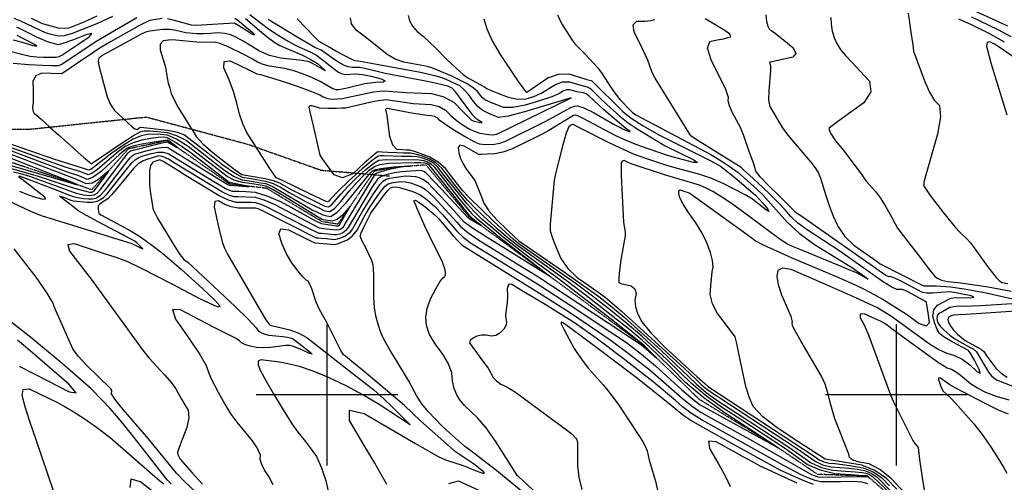
# Model space of a CAD drawing. Extents: x 588791 to 642744, y 433802 to 471288.
# Drawn here: x 612460 to 614189, y 435847 to 436659 of the extents above; entities that cross this region are included whole.
import ezdxf

# ---------------------------------------------------------------- set-up
doc = ezdxf.new("R2010")
doc.units = 0
doc.header["$MEASUREMENT"] = 0
doc.linetypes.add('CENTER', pattern=[2, 1.25, -0.25, 0.25, -0.25])
doc.linetypes.add('PHANTOM', pattern=[2.5, 1.25, -0.25, 0.25, -0.25, 0.25, -0.25])
doc.layers.get('0').update_dxf_attribs({"linetype": 'CONTINUOUS'})
for name, color, linetype in [('CONT-INDX', 7, 'CONTINUOUS'), ('CONT-INTER', 7, 'CONTINUOUS'), ('DIRTROAD', 7, 'CONTINUOUS'), ('GRIDS', 7, 'CONTINUOUS'), ('WASHES', 7, 'CONTINUOUS')]:
    doc.layers.add(name, color=color, linetype=linetype)

# ---------------------------------------------------------------- blocks, each defined once
blk = doc.blocks.new('map5')
at = {"layer": 'CONT-INDX', "color": 1, "linetype": 'Continuous'}
for points, elevation in [([(22423.4, 1501.2), (22397.8, 1525.3), (22393, 1528.6), (22387.9, 1530.5), (22376.6, 1532.2), (22364.3, 1535.7), (22358.1, 1535.6), (22352, 1533.4), (22345.8, 1529.1), (22332.8, 1523.5), (22312.8, 1516.6), (22285.9, 1508.4), (22264.1, 1504.5), (22247.4, 1504.7), (22235.8, 1509.3), (22226.5, 1513), (22215.1, 1518.2), (22210.7, 1521.8), (22202, 1532.9), (22194.5, 1539.3), (22183.9, 1546.1), (22156.8, 1559.5), (22131.8, 1570.3), (22121.9, 1574), (22114.4, 1576.4), (22088.4, 1581.2), (22072.5, 1584.1), (22057.4, 1589.5), (22043.2, 1597.6), (22016.3, 1619), (22002.7, 1629.6), (21988.9, 1640.2), (21981, 1651.1), (21978.9, 1662.1)], 3400), ([(21418, 1661.6), (21435.4, 1653.2), (21439.6, 1651.3), (21465.4, 1644.6), (21475.9, 1643.5), (21484.8, 1644.4), (21511, 1655.1), (21534, 1665.4)], 3350), ([(21776.1, 1661.4), (21783.7, 1656), (21793.1, 1648), (21806.1, 1636.5), (21810.4, 1631.6), (21805.9, 1633.4), (21792.5, 1641.8), (21782.9, 1647.8), (21777, 1651.3), (21774.7, 1652.3), (21718, 1648.8), (21708.1, 1648.5), (21699.7, 1649.1), (21669.6, 1657.5), (21657.7, 1660)], 3350), ([(21648.3, 1660.8), (21629.5, 1657.8)], 3350), ([(23066.4, 1053.1), (23079.2, 1041), (23084.8, 1038.3), (23083.3, 1045), (23074.7, 1061.2), (23068.3, 1072.3), (23064.2, 1078.3), (23035.4, 1093.5), (23025.4, 1099.3), (23018.1, 1104.1), (23013.4, 1108), (23009.1, 1115), (23005.3, 1125.2), (23001.9, 1138.6), (23003.3, 1149.4), (23009.6, 1157.7), (23020.8, 1163.5), (23028.6, 1167.6), (23033.2, 1170), (23040.7, 1171), (23068.2, 1170.8), (23073.9, 1171.7), (23069.1, 1173.8), (23053.9, 1177.2), (23042.4, 1179.5), (23030.9, 1181.2), (23001.7, 1178.6), (22991.4, 1178.5), (22983.6, 1180), (22943.8, 1200.7), (22933.4, 1205.6), (22926.9, 1207.9), (22924.5, 1207.5), (22919.2, 1209.9), (22767.8, 1315.4), (22762.5, 1319.3), (22732, 1349.5), (22712.3, 1368.2), (22698.6, 1382.7), (22691, 1393.1), (22687.5, 1405.6), (22678.9, 1427.1), (22669.7, 1454.7), (22663.8, 1469.4), (22649.4, 1496.6), (22644.5, 1507.5), (22642.3, 1516), (22643, 1522.1), (22638.2, 1536.1), (22612.2, 1588), (22606.2, 1608.8), (22609.8, 1620.5), (22623.1, 1623.1), (22633.8, 1625.3), (22641.8, 1627.2), (22647.1, 1628.8), (22645.3, 1633), (22636.4, 1639.8), (22620.5, 1649.3), (22609, 1656.1), (22602, 1660.3)], 3450), ([(21351.8, 1411.3), (21491.4, 1370.9), (21494.2, 1370.2), (21497.7, 1369.3), (21498.9, 1369.2), (21490.8, 1373.2), (21343.9, 1430.3)], 3300), ([(21629.5, 1657.8), (21625, 1656.5), (21607.5, 1647.7), (21557.2, 1619.6), (21537.4, 1607.9), (21519, 1595.5), (21505.3, 1586.2), (21488.7, 1574.9), (21477.3, 1567.3), (21471.2, 1563.5), (21453, 1564.1), (21436.7, 1564.8), (21426.1, 1560.3), (21421.1, 1550.8), (21421.8, 1536), (21421.4, 1513.4), (21420.3, 1505.5), (21421, 1499.2), (21423.2, 1494.6), (21436.3, 1483.7), (21441.6, 1478.7), (21451.6, 1469.6), (21466.4, 1456.3), (21485.9, 1438.9), (21500.7, 1425.7), (21510.9, 1416.7), (21516.4, 1411.9), (21520.4, 1408.5), (21522.8, 1406.4), (21523.6, 1405.6), (21578.1, 1442.5), (21597.9, 1455.5), (21610.7, 1462.4), (21616.5, 1463.4), (21626.2, 1463.4), (21639.9, 1462.4), (21657.5, 1460.4), (21674.5, 1455.1), (21690.7, 1446.5), (21740.1, 1408.2), (21758.5, 1393.8), (21774.8, 1383.5), (21788.9, 1377.5), (21800.8, 1375.8), (21811.7, 1374.2), (21821.6, 1372.6), (21830.3, 1371.1), (21843.2, 1365.6), (21898.7, 1332.5), (21911.8, 1325.1), (21927, 1317.8), (21930.2, 1316.1), (21933, 1315.4), (21937.6, 1314.5), (21944.4, 1313.3), (21955.7, 1320.9), (21971.3, 1337.2), (22005.8, 1380), (22014.7, 1390.3), (22017.9, 1393.2), (22023.7, 1395.7), (22032, 1397.6), (22054.4, 1400.6), (22067.7, 1401.1), (22079.9, 1401.6), (22083.9, 1401.6), (22067.2, 1399.6), (22055.4, 1397.7), (22044.3, 1395.4), (22033.9, 1392.5), (22026.7, 1390.1), (22022.5, 1388.2), (21987.7, 1331.3)], 3350), ([(22857.7, 860), (22829.3, 861.9), (22803.7, 868), (22781, 878.3), (22743, 905.4), (22664.4, 956.9), (22630.7, 978.7), (22601.6, 999.9), (22577, 1020.5), (22535.9, 1061), (22490.5, 1103.2), (22464.5, 1125.5), (22435.7, 1148.9), (22404.2, 1173.4), (22373.3, 1196.4), (22290.5, 1253.9), (22274.6, 1265.4), (22265.4, 1272.6), (22230.5, 1304.7), (22186.4, 1347.8), (22175.4, 1359.1), (22157.2, 1382.7), (22146.2, 1397), (22133.2, 1408.6), (22118.2, 1417.5), (22101.3, 1423.7), (22089.5, 1427.8), (22083, 1429.8), (22077.6, 1429.9), (22070.5, 1430.3), (22060.6, 1430.9), (22053.1, 1438.6), (22048, 1453.4), (22043.3, 1490.3), (22041.9, 1498.8), (22041.2, 1500.6), (22041.1, 1501.9), (22041.6, 1502.7), (22044.1, 1503.2), (22086.3, 1495.3), (22113.9, 1491), (22120.5, 1490.8), (22126.1, 1489.4), (22130.8, 1486.8), (22134.5, 1483), (22143.8, 1476.2), (22158.7, 1466.6), (22179.2, 1454.2), (22194.5, 1445.6), (22204.7, 1440.9), (22215.8, 1439.7), (22232.1, 1440.1), (22241.4, 1442), (22251.3, 1445.5), (22321.1, 1479.9), (22359.5, 1501.3), (22366, 1504.6), (22372.1, 1506.7), (22377.7, 1507.4), (22388.9, 1503.7), (22405.6, 1495.6), (22443.4, 1474.1), (22452.3, 1469.2), (22457.9, 1466.6), (22468.3, 1462.7), (22470.2, 1462.5), (22462.7, 1467.6), (22423.4, 1501.2)], 3400), ([(21987.7, 1331.3), (21969.3, 1300.4), (21967.3, 1296.4), (21964.8, 1293.3), (21961.9, 1291.1), (21958.6, 1289.7), (21954.2, 1289.1), (21936.2, 1291.2), (21928.1, 1292), (21924.3, 1292.5), (21845.5, 1334.1), (21827.2, 1342.1), (21812, 1346.5), (21781.1, 1348), (21774.5, 1347.9), (21765.5, 1350.6), (21754, 1356.1), (21671.3, 1406.3), (21659.6, 1413.6), (21650, 1418.1), (21642.3, 1419.6), (21636.7, 1418.2), (21622.8, 1413.8), (21614.6, 1410.9), (21606.3, 1405.5), (21597.8, 1397.7), (21566.8, 1359.8), (21559.4, 1351.1), (21552.7, 1344.4), (21541.6, 1337.3), (21538, 1334.6), (21536.1, 1331.8), (21535.8, 1326.1), (21536.3, 1321.3), (21537.2, 1319.3), (21540.4, 1316.3), (21576.6, 1296.7), (21593.9, 1287.4), (21608.4, 1278.6), (21634.3, 1260.2), (21649.4, 1248.3), (21682.1, 1220.3), (21719.9, 1186.2), (21741, 1166.7), (21749.8, 1156.1), (21746.2, 1154.4), (21714.5, 1169), (21666.7, 1194), (21611, 1222.3), (21587.8, 1233.5), (21567.5, 1241.2), (21541.5, 1249.3), (21520.6, 1256.3), (21494.2, 1265.2), (21482.4, 1263.8)], 3350), ([(22179.1, 981.6), (22171.1, 991.4), (22165.5, 1000.4), (22161.3, 1011.3), (22158.4, 1024.2), (22156.9, 1039.1), (22151.2, 1054.9), (22141.4, 1071.8), (22127.5, 1089.7), (22117.9, 1106.4), (22112.5, 1122), (22111.5, 1136.4), (22113.9, 1151.9), (22119.7, 1168.5), (22128.9, 1186.3), (22136.1, 1198.7), (22141.1, 1205.8), (22144, 1207.5), (22145.6, 1210.7), (22145.8, 1215.4), (22144.5, 1221.4), (22140.5, 1232.9), (22116.9, 1280.7), (22109.5, 1296.5), (22103.7, 1309.6), (22095.7, 1328.6), (22092.9, 1334.8), (22090.8, 1339), (22090.6, 1341.4), (22092.2, 1342.1), (22095.6, 1341), (22109.6, 1330.9), (22127.9, 1315.4), (22133.8, 1309.9), (22159.2, 1279.6), (22168.5, 1269.1), (22175.3, 1262.7), (22315.8, 1175.8), (22361.7, 1146.6), (22416.4, 1109.9), (22436.8, 1095.7), (22469.2, 1071.6), (22505.1, 1043.6), (22561.6, 994.3), (22578.9, 980.2), (22594.6, 969.2), (22685, 919.7), (22761.4, 875.9), (22778.1, 866.3), (22788.8, 860.4), (22797.8, 856.8), (22803.5, 855.9), (22877.7, 857.1), (22886.8, 857.2), (22888.8, 855.6), (22890.4, 854.4), (22889, 855.9), (22887.3, 857.5), (22857.7, 860)], 3400), ([(21482.4, 1263.8), (21485.2, 1252.3), (21523.7, 1203.3), (21613.6, 1079.1), (21625.3, 1064.6), (21653.1, 1034.6), (21664.5, 1021.6), (21672.5, 1010.6), (21682.2, 992.5), (21687.8, 983), (21693.9, 973.3), (21695.2, 959.9), (21691.7, 942.8), (21683.5, 922), (21678, 907.6), (21675.2, 899.6), (21675.9, 895.3), (21680, 887.5), (21700.8, 863.4), (21719.2, 843.7)], 3350), ([(22951.1, 828.8), (22928.8, 852.6), (22908.4, 869.3), (22889.7, 879.2), (22872.8, 882), (22861.3, 885.8), (22855.1, 890.5), (22854.3, 896.1), (22836.3, 940.6), (22829.5, 958), (22821.5, 986.9), (22818.5, 998.9), (22815.6, 1009.6), (22812.8, 1018.9), (22806.2, 1032.9), (22770.5, 1093.6), (22762.7, 1107.1), (22758.1, 1115.6), (22755.3, 1122), (22754.5, 1126.4), (22755.5, 1128.6), (22752.8, 1137.5), (22736.7, 1175.2), (22730.6, 1193.6), (22728.5, 1208.1), (22730.2, 1218.8), (22738, 1222.9), (22752, 1220.6), (22819.7, 1191.5), (22867.1, 1170.6), (22888.7, 1160.7), (22904.8, 1152.7), (22927.1, 1139.3), (22997.6, 1088.8), (23012, 1080.1), (23026.1, 1073.6), (23039.9, 1069.4), (23053.3, 1062.6), (23066.4, 1053.1)], 3450), ([(22295.7, 708.2), (22282.6, 755), (22279, 764.5), (22278.8, 766.4), (22280, 766.7), (22291.3, 761.8), (22412.7, 700), (22519.8, 642.8), (22530.6, 638.7), (22523.6, 646.4), (22477.2, 682.9), (22401.7, 744.6), (22375.4, 765.8), (22349.6, 787.7), (22324.2, 810.2), (22299.4, 833.3), (22282.7, 848.8), (22274.2, 856.7), (22272.2, 858.2), (22233.9, 918.8), (22217.1, 942.6), (22202.2, 960), (22179.1, 981.6)], 3400)]:
    blk.add_lwpolyline(points, dxfattribs=dict(at, elevation=elevation))
at = {"layer": 'CONT-INTER', "color": 7, "linetype": 'Continuous'}
for points, elevation in [([(22604.5, 1436.9), (22585.9, 1448.4), (22576.5, 1454.7), (22514.1, 1556.3), (22509, 1566.2), (22500.9, 1587.6), (22487.2, 1617.6), (22477.2, 1636.7), (22475.4, 1649.5), (22481.7, 1656), (22496.1, 1656.1), (22506.7, 1657.1), (22513.6, 1659.1)], 3440), ([(22080.1, 1666.3), (22082.7, 1656.5), (22088.1, 1647.1), (22096.1, 1638), (22106.9, 1629.4), (22128.3, 1609.4), (22147.5, 1589.3), (22164.3, 1573.7), (22176.9, 1562.6), (22185, 1556.9), (22213, 1541.6), (22218.2, 1537.7), (22225.8, 1534.4)], 3410), ([(22213.3, 1660.4), (22218.5, 1642.6), (22228, 1621.6), (22242, 1597.4), (22273.4, 1550.3), (22281.4, 1538.8), (22286.4, 1532.8), (22287.6, 1531.5), (22288.8, 1531.2), (22307.5, 1544.1), (22325.7, 1556.8), (22344.1, 1563.3), (22362.5, 1563.7), (22381.1, 1557.8), (22394, 1553.8), (22401.2, 1551.7), (22402.8, 1551.5), (22457.4, 1497.7)], 3420), ([(22342.4, 1666.9), (22349.3, 1652.1), (22367.2, 1624.4), (22373, 1616.3), (22390.4, 1598.6), (22413.1, 1574.2), (22421.2, 1563.7), (22435.5, 1540.6), (22443.5, 1529.2), (22452.6, 1518.1), (22470.2, 1500.1), (22474.3, 1495.9), (22480.1, 1491.8), (22611.5, 1422.2)], 3430), ([(22284.5, 1497), (22256, 1489.5), (22239, 1486.8), (22227.2, 1491.7), (22219.8, 1495.2), (22211.4, 1499.3), (22203.1, 1505.9), (22195, 1515), (22186.9, 1526.6), (22178.8, 1535.7), (22170.7, 1542.3), (22154.6, 1550.3), (22147, 1553.7), (22139.7, 1556.7), (22129.7, 1559.7), (22101.8, 1565.8), (22028, 1579.2), (21995.7, 1585.2), (21986.3, 1586.6), (21968.9, 1595), (21953.3, 1603.7), (21942.7, 1609.6), (21933.1, 1615.2), (21924.1, 1620.6), (21915, 1628.9), (21885.6, 1660.2)], 3390), ([(21386.3, 1623.5), (21402.1, 1619.4), (21421.3, 1613.3), (21428.3, 1612.1), (21423.1, 1615.9), (21405.6, 1624.7), (21393.6, 1630.8)], 3320), ([(21802.3, 1667.7), (21822.6, 1651.8), (21834.8, 1642.7), (21850.1, 1632.5), (21868.5, 1621.4), (21884.3, 1612.6), (21908.1, 1602.3), (21919, 1596.4), (21950.9, 1571.8), (21957.9, 1566.8), (21962.7, 1564.2), (21969.4, 1562.7), (21988, 1563.4), (22000.6, 1562.5), (22015.5, 1559.6), (22032.8, 1554.9), (22039.7, 1551.4), (22036.3, 1549.2), (22022.6, 1548.2), (22004, 1546.2), (21973.1, 1538.6), (21964.6, 1536.8), (21958.1, 1535.8), (21953.7, 1535.8), (21946.9, 1538.1), (21925.8, 1550), (21912.2, 1556.7), (21896.7, 1562.9), (21879.5, 1568.7), (21863.8, 1572.9), (21837, 1577.1), (21825.7, 1579.8), (21815.7, 1584), (21806.9, 1589.5), (21795.2, 1596), (21763.1, 1611.6), (21749.3, 1616.9), (21739.3, 1619.2), (21733.1, 1618.7), (21709.4, 1619.5), (21672, 1622.8), (21666, 1623.3), (21659.1, 1622.7), (21649.7, 1621.6), (21644.8, 1615.8)], 3370), ([(22121.1, 1528.9), (22143, 1523.4), (22161.2, 1513.2), (22175.5, 1498.2), (22185.6, 1487.9), (22191.4, 1482.3), (22196.3, 1480.4), (22201.2, 1479.3), (22207.7, 1478.2), (22210, 1478.5), (22201.7, 1483.3), (22193.6, 1491.1), (22171.9, 1520.3), (22163.1, 1532), (22157.5, 1538.5), (22150, 1542.1), (22119.8, 1549.2), (22039.6, 1564.5), (22004.4, 1572.8), (21995.5, 1574.5), (21982, 1574.5), (21974.6, 1576), (21965.8, 1579.6), (21955.6, 1585.3), (21933.4, 1601), (21927.6, 1605), (21916.3, 1610.1), (21882.4, 1629.5), (21834.1, 1659.2)], 3380), ([(21794.3, 1660.6), (21822.6, 1636.9), (21835.6, 1626.2), (21846.3, 1618.4), (21854.7, 1613.2), (21894.4, 1596.5), (21908.4, 1589.6), (21920.9, 1581.6), (21931.6, 1572.6), (21935.1, 1568.8), (21920.3, 1576.9), (21912, 1581.7), (21906.3, 1584.6), (21894.1, 1587), (21856.5, 1591.3), (21836.8, 1596.1), (21819.3, 1603.3), (21804, 1613), (21790.5, 1621), (21778.8, 1627.3), (21768.9, 1631.9), (21758, 1634.7), (21746, 1635.4), (21733, 1634.3), (21720.6, 1633.8), (21708.7, 1634), (21690, 1635.5), (21669.9, 1640.4), (21660.3, 1641.4), (21649, 1641.2), (21626.6, 1638.4), (21620.9, 1637.5), (21611.3, 1633.2), (21595.8, 1624.4), (21581.6, 1616.7), (21563.2, 1606.7), (21550.7, 1599.8), (21544, 1596.2), (21541.9, 1594.7), (21539.8, 1593.3), (21537, 1591.4), (21536.1, 1586.3), (21537.1, 1578), (21543.6, 1553.7), (21551.9, 1523.1), (21557.5, 1509.9), (21564.3, 1499.5), (21594.7, 1471.1), (21600.3, 1467.3), (21604.4, 1466.2), (21607, 1468), (21608.9, 1469.3), (21610.7, 1470), (21657.5, 1464.8), (21675.3, 1461.3), (21687.7, 1456.8), (21728.3, 1425.1)], 3360), ([(21492.4, 1623.2), (21475.7, 1617.3), (21465.7, 1614.8), (21453.2, 1618.1), (21447, 1619.8), (21428.4, 1627.7), (21405.8, 1639.1), (21392.9, 1645.3)], 3330), ([(23133.6, 1647.1), (22993.1, 1712)], 3460), ([(22708.5, 1667), (22709.6, 1655.7), (22711.7, 1647.3), (22714.9, 1641.7), (22719.2, 1638.9), (22727.5, 1632.6), (22739.8, 1622.8), (22756.1, 1609.4), (22761.3, 1599.3), (22755.6, 1592.6), (22727.1, 1586.7), (22716.1, 1584.1), (22714.8, 1583.9), (22716.6, 1578), (22716.8, 1569.2)], 3460), ([(23139.3, 1628.4), (23116.6, 1641), (23070.3, 1663)], 3470), ([(22822.5, 1662.4), (22823, 1650.6), (22825.1, 1638.4), (22828.9, 1625.7), (22834.1, 1614.4), (22840.6, 1604.4), (22848.5, 1595.7), (22859.4, 1583.9), (22873.4, 1568.9), (22890.6, 1550.7), (22892.9, 1532), (22880.6, 1513), (22853.5, 1493.5), (22834.2, 1479.5), (22822.7, 1470.9), (22819.1, 1467.8), (22821.7, 1459.6), (22830.8, 1446.2), (22846.1, 1427.8), (22876.8, 1386.1), (22884.7, 1375.5), (22901.1, 1357), (22909.9, 1345.3), (22919.2, 1330.5), (22929, 1312.7), (22935.7, 1300.6), (22939.7, 1293), (22981.5, 1238.1), (22995.3, 1220.5), (23004.5, 1209.4), (23009.3, 1204.9), (23016.9, 1201.5), (23027.4, 1199.2), (23050.7, 1197)], 3470), ([(21557.2, 1635.8), (21603.6, 1662.3)], 3340), ([(21560.8, 1664.5), (21534.6, 1652.2), (21506.5, 1640.8), (21489.9, 1634.3), (21476.2, 1630.6), (21465.5, 1629.7), (21451.6, 1633.3), (21443.3, 1635.5), (21400.1, 1656), (21388.4, 1661)], 3340), ([(23127.7, 1619.4), (23099.7, 1634.9), (23069.3, 1649.4), (23047.4, 1659.8)], 3480), ([(22958.1, 1670.3), (22963, 1636.9), (22966.3, 1614.6), (22968, 1603.4), (22986.8, 1551.5), (22995.9, 1531.2), (23004.8, 1516.7), (23013.3, 1507.8), (23015, 1488.1), (23009.9, 1457.5), (22990, 1388.1), (22986.1, 1373.4), (22985.9, 1369.2), (22985.5, 1367.7), (22997.2, 1350.2), (23020.6, 1319.6), (23040.6, 1294.8), (23048.8, 1285.6), (23061, 1274.7), (23068.2, 1266.6), (23097.5, 1225.6), (23113, 1206.3), (23118.9, 1200.6), (23123.6, 1197.4), (23133.1, 1195.8)], 3480), ([(21765.7, 1372.9), (21696.7, 1426), (21672.8, 1442.8), (21657.6, 1451.6), (21651, 1452.4), (21641.2, 1451.9), (21628.2, 1450.3), (21612, 1447.4), (21597.1, 1442.7), (21583.5, 1436), (21571.3, 1427.4), (21534.6, 1395.8), (21525, 1388.8), (21518, 1386.4), (21505.5, 1391.5), (21477.6, 1400.1), (21368.9, 1439.1)], 3330), ([(21374.3, 1605.4), (21404.4, 1597.6), (21416.5, 1594.8), (21428.2, 1593.2), (21439.6, 1592.7), (21456.5, 1592.6), (21462, 1593), (21467.1, 1594.2), (21471.8, 1596.4), (21500.2, 1615.4), (21519.8, 1628.5), (21525, 1634.2), (21515.9, 1632.4), (21492.4, 1623.2)], 3330), ([(21959.6, 1298.9), (21968.5, 1313.9), (21976.2, 1326.7), (21978.2, 1331.2), (21964.7, 1315.4), (21955.3, 1307.8), (21946.4, 1304.8), (21931.8, 1307.4), (21928.7, 1308.1), (21863.3, 1348.1), (21843.2, 1360.2), (21831, 1366.6), (21806, 1370.4), (21789.2, 1372.9), (21774.5, 1377.2), (21762.1, 1383.3), (21737, 1402.9), (21693.7, 1436.3), (21673.6, 1449), (21657.6, 1456), (21645.5, 1457.4), (21633.7, 1457.7), (21622.4, 1456.9), (21611.4, 1454.9), (21597.3, 1448.9), (21580.1, 1438.7), (21559.8, 1424.5), (21527.6, 1399), (21522.9, 1395.6), (21519.5, 1394.4), (21457.8, 1413.9), (21377.2, 1442)], 3340), ([(21386.5, 1582.3), (21414.3, 1579.8), (21437.3, 1578.8), (21453.6, 1578.2), (21463.4, 1578), (21466.6, 1578.2), (21472.2, 1580.8), (21530.7, 1619.6), (21557.2, 1635.8)], 3340), ([(21644.8, 1615.8), (21644.6, 1605.5), (21653.8, 1575.5), (21657.1, 1556.7), (21659, 1547.4), (21661.4, 1538.2), (21664.1, 1529.2), (21669.2, 1518), (21676.5, 1504.6), (21686.1, 1488.9), (21694.6, 1475.3), (21701.8, 1463.6), (21707.8, 1453.8), (21719.8, 1441), (21737.9, 1425.1), (21762, 1406.2), (21778.8, 1393.4), (21788.3, 1386.9), (21828.9, 1380), (21843.4, 1376.4), (21854.3, 1372.3), (21873.6, 1361.2), (21934, 1331.6), (21937.5, 1330.9), (21940.6, 1330.3), (21945.8, 1333.8), (21962.3, 1353), (21974.2, 1365.9), (21988.6, 1380.1), (22005.7, 1395.6), (22019.1, 1406.3), (22029, 1412), (22042.1, 1413.3), (22066.8, 1412.5), (22089.2, 1413.3), (22099.3, 1412.9), (22107.6, 1411.4), (22114.3, 1409), (22120.1, 1405.6), (22125.2, 1401), (22167.6, 1346.9), (22181.4, 1330.2), (22192.1, 1318.1), (22199.7, 1310.8), (22237.9, 1279.4), (22307.9, 1225.1), (22326.7, 1210.5), (22330.1, 1207.4), (22219, 1276.5), (22193.3, 1293), (22178.6, 1303.4), (22154.1, 1330.7), (22136.7, 1349.5), (22123.6, 1363.2), (22115.1, 1371.8), (22110.9, 1375.3), (22105.9, 1378.3), (22100.2, 1380.9), (22093.6, 1382.9), (22075.9, 1383.8)], 3370), ([(23146.6, 1590.5), (23125.2, 1606), (23110.2, 1615.7), (23101.6, 1619.8), (23096.9, 1618.7), (23095.9, 1612.4), (23103.8, 1582.8), (23131.4, 1491.8)], 3490), ([(21528.8, 1351), (21534.2, 1354.3), (21539.5, 1359.9), (21582.9, 1417.4), (21588.8, 1425.2), (21590.1, 1426.7), (21592.6, 1428.7), (21636.4, 1439.7), (21650.4, 1443), (21657.8, 1444.4), (21673.3, 1434.8), (21675.6, 1433.8), (21660.8, 1445.3), (21657.7, 1447.2), (21634, 1443.7), (21612.6, 1440), (21596.9, 1436.5), (21586.9, 1433.2), (21573.7, 1422.5), (21541.5, 1392.6), (21527, 1382.1), (21516.5, 1378.4), (21502, 1384.8), (21481.8, 1391.2), (21379.5, 1429.7)], 3320), ([(22517.1, 1064.9), (22506.7, 1075.4), (22494.8, 1087.1), (22437.1, 1132.4), (22342, 1205.9), (22289.9, 1243.9), (22247.1, 1277.1), (22226.9, 1293.8), (22209.9, 1308.8), (22196.3, 1322), (22183.1, 1336), (22138.7, 1391.2), (22132.2, 1399.7), (22124.5, 1406.6), (22115.6, 1411.9), (22105.5, 1415.5), (22096, 1417.8), (22087.1, 1418.8), (22069.4, 1418.4), (22037.9, 1419.8), (22031.4, 1419.7), (22027.5, 1419.2), (22016.8, 1411.6), (21999.6, 1396.8), (21975.6, 1375), (21958.4, 1358.8), (21943.9, 1343.5), (21940.9, 1340.3), (21938.7, 1338.9), (21936, 1339.4), (21907.8, 1353), (21879.8, 1366.5), (21861, 1375.6), (21851.5, 1380.2), (21848.7, 1380.9), (21836.1, 1399), (21814.3, 1433.2), (21805.1, 1447.8), (21797, 1460.6), (21790.1, 1475.7), (21784.2, 1492.9), (21779.5, 1512.4), (21773.4, 1532.4), (21765.8, 1553.1), (21756.8, 1574.4), (21757.4, 1585.4), (21767.7, 1586.3), (21801.7, 1570.1), (21809.9, 1566.1), (21814.7, 1563.6), (21820.8, 1562.5), (21855.6, 1551.7), (21887.1, 1541.2), (21910.3, 1532.9), (21924.9, 1526.9), (21931.2, 1523.1), (21938.5, 1520.6), (21946.7, 1519.4), (21956, 1519.6), (21964.3, 1520.2), (22008.5, 1529.9), (22019.7, 1531.9), (22030, 1533.2), (22039.4, 1533.9), (22075.9, 1530.8), (22121.1, 1528.9)], 3380), ([(22716.8, 1569.2), (22713.4, 1533.9), (22713.2, 1517.7), (22715.2, 1506.1), (22730.7, 1480.3), (22737.9, 1468.9), (22747.1, 1456.2), (22789.5, 1405.8), (22796, 1396.8), (22800.1, 1390.5), (22804.4, 1380.6), (22813.7, 1350), (22819.7, 1332.3), (22826.9, 1314.1), (22835.4, 1295.2), (22847.3, 1278.2), (22862.8, 1263), (22903.7, 1234), (22908.9, 1230.4), (22983.2, 1192.9), (22985.6, 1191.7), (23007.5, 1191.7), (23032.6, 1189.9), (23056.8, 1186.4), (23095.2, 1179.4), (23160, 1164.9)], 3460), ([(23168, 1161.6), (23085.8, 1156.3), (23056.6, 1155.4), (23046.4, 1155.6), (23038.1, 1154.9), (23031.6, 1153.3), (23017.2, 1145.6), (23012.1, 1142.9), (23009.2, 1139.1), (23008.5, 1134.1), (23010.1, 1127.9), (23014.4, 1121), (23021.6, 1113.5), (23031.6, 1105.2), (23040.5, 1098.5), (23067.2, 1083.5), (23072.6, 1080.9), (23078.1, 1075.5), (23099.7, 1040)], 3460), ([(22225.8, 1534.4), (22237.9, 1529.6), (22255.9, 1522.6), (22272.3, 1519.4), (22287.4, 1519.8), (22300.9, 1524), (22314, 1529.6), (22338.8, 1545.1), (22351.1, 1549.5), (22363.4, 1549.7), (22391.8, 1541.4), (22395.3, 1541), (22401, 1537.3), (22418.9, 1520), (22429.4, 1509.7), (22451.9, 1489.1), (22466.6, 1477.9), (22484.4, 1465.9), (22521.1, 1443.5), (22531.5, 1437.4), (22581.9, 1412.8), (22588.4, 1408.1), (22581.6, 1408.3), (22546, 1417.3), (22535.6, 1420.2), (22503.4, 1431.4), (22482, 1439.2), (22462.2, 1447.1), (22443.9, 1455.4), (22387.6, 1485.2), (22379.1, 1489.3), (22373.4, 1491.2), (22370.5, 1490.8), (22327.3, 1464.3), (22315.5, 1457.7), (22277.8, 1439.2), (22261.8, 1431.5), (22246.6, 1426.2), (22232.3, 1423.2), (22218.7, 1422.5), (22209.4, 1422.1), (22204.2, 1422), (22178.4, 1436.9), (22170.9, 1438.5), (22167.8, 1434.5), (22169.3, 1424.8), (22172.2, 1415.1), (22176.6, 1405.4), (22182.5, 1395.8), (22194.5, 1380.5), (22197.3, 1376.5), (22208.9, 1348), (22213.2, 1336.7), (22222.1, 1323.2), (22235.8, 1307.5), (22254.2, 1289.7), (22267.1, 1277.3), (22274.6, 1270.3), (22356.4, 1214.4), (22388.9, 1191.7), (22415.1, 1172.6), (22435, 1157.1), (22459.6, 1136.4), (22523.2, 1079.3), (22586, 1019.4), (22603.5, 1004.6), (22624.3, 989.5)], 3410), ([(22272.5, 1262.1), (22256.2, 1274.9), (22238.8, 1289.7), (22220.2, 1306.7), (22200.5, 1325.8), (22184.7, 1341.9), (22172.8, 1355.1), (22156.5, 1375.9), (22148, 1386.9), (22139.2, 1398.3), (22128.9, 1407.6), (22116.9, 1414.7), (22103.4, 1419.6), (22092.8, 1422.8), (22085.1, 1424.3), (22072, 1424.2), (22060.1, 1424.8), (22044.6, 1425.8), (22033.8, 1426.4), (22027.6, 1426.6), (22025.9, 1426.4), (22003.6, 1407.3), (21982.9, 1388.4), (21965, 1381.4), (21950, 1386.4), (21929.7, 1414.7), (21925.5, 1420.7), (21914, 1472.1), (21907.8, 1499.5), (21906.5, 1504.9), (21907.7, 1507.8), (21911.3, 1508.3), (21924.1, 1503.8), (21939.7, 1503.1), (21953.9, 1503.3), (21964, 1503.7), (21970.2, 1504.1), (22013, 1513.7), (22027.4, 1516.6), (22037, 1518.2), (22041.8, 1518.6), (22089.2, 1511.6), (22120.8, 1509.9), (22134.6, 1506.4), (22146, 1500), (22155, 1490.6), (22164.7, 1482.1), (22175.1, 1474.5), (22186.1, 1467.8), (22196.4, 1462.8), (22206, 1459.6), (22222.2, 1457.2), (22227.9, 1456.8), (22231.9, 1457), (22236.2, 1457.9), (22366.3, 1521.4), (22284.5, 1497)], 3390), ([(22457.4, 1497.7), (22463.6, 1492.1), (22471.6, 1486), (22492.7, 1472.4), (22520.4, 1456.8), (22608.2, 1412.8), (22620.3, 1406.3), (22628.6, 1401.3), (22654, 1381.7), (22690.4, 1350.6), (22703.1, 1336.5), (22711.7, 1326.3), (22713.9, 1322.2), (22709.8, 1324.3), (22691.1, 1339), (22685.2, 1343.4), (22671.8, 1351.5), (22633.6, 1371.3), (22612, 1380.5), (22590.9, 1387.7), (22551, 1398), (22532.9, 1403.4), (22501, 1413.9), (22476.2, 1422.7), (22433.4, 1442.7), (22380.9, 1469.1), (22370.1, 1474.5), (22369.1, 1475), (22365.6, 1472.9), (22362.4, 1470.8), (22357.8, 1459.4), (22351.7, 1438.8), (22344.1, 1409.1), (22339.1, 1388.4), (22336.5, 1377), (22331.2, 1319.2), (22329.8, 1299.9), (22329.7, 1287.9), (22334.3, 1273.6), (22340.1, 1259.1), (22348.2, 1239.5), (22360.4, 1221.8), (22376.8, 1206), (22397.3, 1192.1), (22413.7, 1180.7), (22426.1, 1171.8), (22454.8, 1147.4), (22565.6, 1046.3), (22586.3, 1026.9), (22594.9, 1018.2), (22605.5, 1009.4), (22762, 906.4), (22783.6, 891.9), (22795, 883.6), (22808.1, 877.7), (22822.8, 874.2), (22854.4, 871.6), (22868.5, 869.7), (22881.7, 867.5), (22893.4, 862.8), (22903.8, 855.6), (22928.3, 830.9)], 3420), ([(22766.4, 917.1), (22729.8, 940.9), (22703.1, 961.8), (22686.3, 979.8), (22679.6, 994.9), (22673.2, 1014.9), (22661.6, 1069.7), (22657.3, 1090.5), (22654.4, 1102.2), (22637.4, 1125.1), (22623.6, 1142.9), (22614.7, 1159.9), (22610.7, 1176.2), (22611.5, 1191.7), (22614.2, 1215.9), (22615.9, 1224.7), (22614.9, 1236.1), (22611.3, 1250.2), (22604.9, 1266.9), (22596.4, 1284.2), (22585.6, 1302), (22572.8, 1320.3), (22563.4, 1335), (22557.6, 1346.3), (22555.4, 1353.9), (22555.4, 1358.5), (22557.9, 1360), (22566.3, 1357.4), (22570.3, 1356.2), (22575, 1354.2), (22669.2, 1286.5), (22684.4, 1275.2), (22690.2, 1270.7), (22703.5, 1263.5), (22752.7, 1241.2), (22835.1, 1206.7), (22865.2, 1193.6), (22881.1, 1185.8), (22898.5, 1176.5), (22917.3, 1165.8), (22957, 1140.4), (22977.7, 1125.7), (22990.7, 1121.4), (22995.9, 1127.5), (22993.3, 1144), (22991.6, 1155.4), (22990.6, 1161.6), (22990.2, 1163.3), (22958.8, 1180.3), (22952.9, 1183.4), (22947.6, 1185.2), (22938.7, 1185.3), (22929.5, 1189.4), (22915.2, 1198.3), (22838.5, 1252.6), (22780.9, 1289.9), (22764.8, 1301.6), (22752, 1313.2), (22742.3, 1324.7), (22729.5, 1338.4), (22713.5, 1354.3), (22694.3, 1372.4), (22679.8, 1385.9), (22670, 1394.8), (22665, 1399.1), (22604.5, 1436.9)], 3440), ([(21377.4, 1399.5), (21428.9, 1384.8), (21490.3, 1364.2), (21509.3, 1358.8), (21520.7, 1356.2), (21524.7, 1356.1), (21526.1, 1356.4), (21529.4, 1358.7), (21551.9, 1388.5), (21554.5, 1393.6), (21536.6, 1378.1), (21525.1, 1371.5), (21515, 1370.4), (21498.5, 1378), (21365.9, 1428.6)], 3310), ([(21397.4, 1357.7), (21408.8, 1353.1), (21421.9, 1348.6), (21436.6, 1344.4), (21443.4, 1343.9), (21442.3, 1347.2), (21402.1, 1378.4), (21398.5, 1381.4), (21396.4, 1383.9)], 3330), ([(21397, 1384.5), (21461.8, 1360), (21482.2, 1352.1), (21494.3, 1347.7), (21503.3, 1345.8), (21510.2, 1345), (21518.7, 1344.3), (21525.8, 1344.5), (21531.5, 1345.7), (21535.8, 1347.8), (21540.1, 1350.9), (21548.6, 1359.9), (21582.9, 1404.8), (21588.9, 1412.6), (21592.7, 1417), (21596.3, 1420.4), (21599.9, 1422.7), (21622.7, 1429.1), (21638.4, 1433), (21650.3, 1434.7), (21658.4, 1434.1), (21752, 1376.7), (21763.6, 1369.6), (21766.5, 1368.1), (21796.5, 1366), (21801, 1366.1), (21765.7, 1372.9)], 3330), ([(21417.2, 1322.4), (21436, 1314.9), (21594.8, 1265.8), (21604.4, 1261), (21611.4, 1257.5), (21614.3, 1256.6), (21607.9, 1263.2), (21603.7, 1266.8), (21598.9, 1270.5), (21535.9, 1303.8), (21515.5, 1314.9), (21502.1, 1322.8), (21468.2, 1348.8), (21473.6, 1347.8), (21488, 1342.2), (21492.4, 1340.7), (21516.6, 1338.4), (21526.3, 1338.7), (21534.2, 1340.3), (21540.1, 1343.2), (21546, 1347.4), (21551.9, 1353), (21582.8, 1392.2), (21595.2, 1407.4), (21601.3, 1413), (21607.3, 1416.8), (21613.1, 1418.9), (21620.6, 1421.2), (21629.7, 1423.7), (21640.4, 1426.3), (21650.1, 1426.4), (21659, 1423.9), (21739, 1374.7), (21751.8, 1366.9), (21759.6, 1362.4), (21766, 1359.3), (21771, 1357.8), (21782.7, 1357.5), (21795, 1356.9), (21811.6, 1355.8), (21832.3, 1349.8), (21857.2, 1338.8), (21906.8, 1311.7), (21918.8, 1305.2), (21924.9, 1302.1), (21927.4, 1300.9), (21947.6, 1297.9), (21953.6, 1297.1), (21957.1, 1296.9), (21959.6, 1298.9)], 3340), ([(21728.3, 1425.1), (21754.9, 1404.2), (21775, 1389.9), (21788.6, 1382.2), (21804.8, 1379.7), (21829.6, 1375.5), (21843.3, 1371), (21857.3, 1364.2), (21871.5, 1355.3), (21901.1, 1338.9), (21926.8, 1326.5), (21932.3, 1323.7), (21937.6, 1322.7), (21942.5, 1321.8), (21950.7, 1327.4), (21962.2, 1339.3), (21976.9, 1357.6), (21990, 1372.9), (22001.7, 1385.2), (22011.8, 1394.4), (22021.4, 1401), (22030.5, 1404.8), (22046.2, 1406.7), (22091.2, 1407.8), (22102.5, 1407.9), (22109.8, 1407.4), (22112.9, 1406.2), (22115.7, 1404.6), (22164.9, 1342.9), (22187.8, 1314.3), (22206.5, 1299.1), (22208.5, 1297), (22195.3, 1304.7), (22188.7, 1308.8), (22185.1, 1311.3), (22138.1, 1362.1), (22113.3, 1388.4), (22109, 1391.5), (22103.1, 1393.7), (22084.6, 1393.1), (22069.4, 1391.4), (22056.4, 1389.6), (22045.9, 1387.5), (22037.7, 1385.3), (22031.1, 1382.2), (22026.2, 1378.5), (22016.4, 1364.1), (21975, 1293.9), (21970.7, 1288.6), (21965.8, 1284.8), (21960.2, 1282.4), (21954.8, 1281.2), (21949.6, 1280.9), (21933.9, 1282.9), (21927.9, 1283.3), (21923.9, 1283.7), (21901.1, 1294.3), (21847.2, 1321.9), (21833.7, 1329.3), (21822.2, 1334.4), (21812.5, 1337.2), (21804.8, 1337.6)], 3360), ([(22611.5, 1422.2), (22629.9, 1411), (22646, 1400.4), (22659.5, 1390.4), (22681.6, 1371.3), (22692.4, 1361.5), (22703, 1351.5), (22745.7, 1303.3), (22767.1, 1284), (22793.9, 1264.4), (22848.1, 1230.9), (22860.3, 1223.3), (22884.9, 1205.9), (22888.3, 1203), (22867.7, 1214.2), (22799.8, 1242.5), (22775.8, 1252.3), (22758.2, 1259.7), (22746.7, 1264.8), (22733.4, 1272.6), (22683.1, 1310.3), (22664.9, 1323.9), (22646.1, 1337.4), (22629.6, 1348.5), (22615.4, 1357.1), (22603.5, 1363.1), (22591.9, 1368.1), (22530.3, 1386.6), (22472, 1405.6), (22464.1, 1409.1), (22459.4, 1411.5), (22456.2, 1410.5), (22454.5, 1406.3), (22454.3, 1384.4), (22457.6, 1315.2), (22458.4, 1302.6), (22461.5, 1286.4), (22461.2, 1279.1), (22454, 1237.4), (22451, 1213.1), (22450.3, 1204.8), (22450.1, 1199.6), (22450.3, 1197.6), (22454, 1195.5), (22471.8, 1191.3), (22478.2, 1186.1), (22480.4, 1177.9), (22478.6, 1166.6), (22479.6, 1154.5), (22483.6, 1141.7), (22490.6, 1128.2), (22506.4, 1109), (22531.1, 1084.1), (22587.9, 1032.1), (22601, 1020), (22607.4, 1014.1), (22794.8, 891.5), (22802, 886.2), (22810.3, 882.5), (22819.5, 880.3), (22829.8, 879.6)], 3430), ([(21804.8, 1337.6), (21787.5, 1338.1), (21778, 1338), (21764.9, 1341.9), (21748.3, 1349.8), (21687.6, 1386.1), (21675.5, 1393.7), (21660.3, 1403.4), (21649.9, 1409.7), (21644.3, 1412.9), (21637.3, 1410.5), (21631.6, 1408.4), (21627.8, 1402.9), (21625.8, 1393.8), (21625.7, 1381.1), (21626.2, 1369.2), (21627.2, 1358), (21630, 1339), (21631.1, 1332.5), (21632, 1327.9), (21632.8, 1324.3), (21640.1, 1310.6), (21666.3, 1266.9), (21678.1, 1248.6), (21686.1, 1237.9), (21693.8, 1232.3), (21719.7, 1208.5), (21776.2, 1155.1), (21799.7, 1132.2), (21813.5, 1117.9), (21817.5, 1112.1), (21824.9, 1107.8), (21835.6, 1105), (21860.3, 1102.5), (21868.1, 1101.4), (21872.8, 1100.4), (21876.9, 1099), (21888.9, 1090.5), (21908.4, 1075.4), (21911.7, 1071.6), (21907.1, 1072.6), (21894.6, 1078.5), (21884.7, 1082.8), (21877.4, 1085.5), (21872.7, 1086.6), (21864.8, 1086.6), (21839.3, 1083.6), (21826.1, 1082.9), (21814.1, 1083.5), (21803.2, 1085.5), (21794.4, 1088.2), (21787.8, 1091.5), (21783.3, 1095.6), (21776.8, 1099.9), (21739.3, 1118.3), (21713.6, 1131.8), (21680.5, 1149.6), (21666.6, 1150), (21671.9, 1132.8), (21696.5, 1098.2), (21714.3, 1071.2), (21725.4, 1051.9), (21729.6, 1040.3), (21734.5, 1028.6), (21746.4, 1004.7), (21760.8, 979.6), (21769, 966.5), (21779.3, 952.1), (21806.3, 919.3), (21815.8, 905.5), (21820.4, 894.9), (21820, 887.5), (21822.5, 878.4)], 3360), ([(21397.3, 1050.4), (21447.3, 1025), (21484.7, 1005.5), (21497, 1003.6), (21484.2, 1019), (21416.4, 1077.6), (21394.1, 1096.2)], 3320), ([(21386.9, 1391.8), (21399.2, 1388.8), (21415.5, 1384), (21486.2, 1358.1), (21497.1, 1354.4), (21509.8, 1351.5), (21520.8, 1350.2), (21528.8, 1351)], 3320), ([(22075.9, 1383.8), (22055.2, 1381.2), (22047.5, 1379.7), (22041.5, 1378), (22035.6, 1374.4), (22029.8, 1368.8), (22017.5, 1351.4), (22001.3, 1325.1), (21982.7, 1291.5), (21976.7, 1283.9), (21969.7, 1278.5), (21961.7, 1275.2), (21955.4, 1273.2), (21950.7, 1272.4), (21936.2, 1274), (21927.7, 1274.6), (21922.1, 1275.1), (21919.2, 1275.3), (21822, 1324.5), (21817.1, 1326.6), (21813, 1327.8), (21781.5, 1328), (21769.5, 1330.1), (21758, 1334.4), (21747, 1340.9), (21740.9, 1339.3), (21739.8, 1329.4), (21747.2, 1295.2), (21753.8, 1268.6), (21757.9, 1257.4), (21762.8, 1247.2), (21822.8, 1144.6), (21830.3, 1132.1), (21832.6, 1129.1), (21834.6, 1126.5), (21836.3, 1124.4), (21837.7, 1122.8), (21872.7, 1114.2), (21888.1, 1108.6), (21902, 1100.9), (21983.8, 1037.2), (22019.7, 1009), (22037.6, 993.3), (22051, 980.2), (22067.4, 963.8), (22078.3, 952.9), (22083.7, 947.4), (22029.1, 983.6), (22000.8, 1000.5), (21971.2, 1016.2), (21940.5, 1030.6), (21913.2, 1041.9), (21889.2, 1049.9), (21868.7, 1054.7), (21854, 1057.8), (21821.7, 1061.6)], 3370), ([(22163.2, 900.4), (22102.1, 954.7), (22073.7, 981.7), (22002.9, 1041.2), (21981.4, 1058.9), (21970.1, 1068.1), (21966.9, 1070.6), (21962.2, 1078.1), (21938.1, 1126), (21923.9, 1151.2), (21918.4, 1162.7), (21910.8, 1186.2), (21907.6, 1194.7), (21904.4, 1199.8), (21901.1, 1201.5), (21895.3, 1207.5), (21886.9, 1217.6), (21875.9, 1232), (21866.6, 1247.7), (21859, 1264.7), (21853.1, 1283.1), (21856.8, 1291.5), (21870.3, 1289.9), (21908.9, 1270.7), (21916.6, 1266.8), (21938.4, 1265.1), (21950.5, 1264.1), (21956, 1265.2), (21963.3, 1268), (21973.6, 1272.2), (21982.6, 1279.2), (21990.4, 1289), (22002.7, 1312.6), (22012.8, 1329.9), (22025.6, 1348.5), (22033.5, 1359.1), (22040, 1366.6), (22045.2, 1370.8), (22054, 1372.9), (22067.1, 1374.5), (22075.2, 1373.9), (22084.2, 1372.1), (22094.2, 1369), (22102.9, 1365.1), (22110.5, 1360.5), (22125.1, 1347.2), (22165.8, 1303.1), (22172.1, 1295.5), (22185, 1285.1), (22204.4, 1271.9), (22268.8, 1232.2), (22306.1, 1209.3), (22430, 1127.7), (22489.9, 1088), (22517.1, 1064.9)], 3380), ([(21592.2, 837.4), (21593.7, 853), (21610.7, 847.8), (21643.3, 822)], 3340), ([(21707.4, 829.4), (21686.6, 848.9), (21673.6, 862.9), (21621.2, 926.7), (21579.5, 974.8), (21565, 992.8), (21558.4, 1003), (21559.8, 1005.4), (21559.7, 1008.1), (21557.9, 1011), (21514.7, 1053), (21500.9, 1068.3), (21491.4, 1081.3), (21461.5, 1148.3), (21457.9, 1157.1), (21456.1, 1162.2), (21445.1, 1180.7), (21426.8, 1206.7), (21388.1, 1256.7)], 3340), ([(21363.7, 1348), (21417.2, 1322.4)], 3340), ([(22080.7, 1025.4), (22058.3, 1062.3), (22048.7, 1078.2), (22036.9, 1098.9), (22032.5, 1109.4), (22028.2, 1121.9), (22024.1, 1136.5), (22021.4, 1153.2), (22020, 1172.3), (22020, 1193.6), (22019.8, 1210), (22019.4, 1221.7), (22018.8, 1228.6), (22016.1, 1237.4), (22004.5, 1260.4), (21999.7, 1269.7), (21996.9, 1275.7), (21996.2, 1278.5), (21997.7, 1284.4), (22001.6, 1293.3), (22014.8, 1318.9), (22037.1, 1349.5), (22044.5, 1358.7), (22049, 1363.6), (22052.7, 1364.5), (22058.3, 1365.2), (22064.8, 1364), (22088.2, 1357.1), (22099.9, 1351.9), (22110.1, 1345.7), (22126.5, 1331.3), (22140.6, 1316.8), (22165.6, 1287.5), (22176.8, 1277.1), (22189.8, 1267.3), (22310.9, 1192.6), (22366.4, 1156.6), (22443, 1105.7), (22463.4, 1091.9), (22489.9, 1071.9), (22514.8, 1051.2), (22561, 1009.3), (22580.2, 992.6), (22592.8, 982.5), (22727.2, 908.8), (22729.8, 907.2), (22637.1, 967.9), (22599.7, 995.1), (22568.1, 1021.6), (22542.4, 1047.4), (22521.1, 1068.4), (22504.3, 1084.5), (22491.9, 1095.8), (22469.3, 1114.5), (22393.2, 1174.2), (22357.7, 1201.2), (22272.5, 1262.1)], 3390), ([(22624.3, 989.5), (22700.5, 940.1), (22752.5, 905.9), (22772.3, 892.3), (22788, 880.9), (22805.9, 872.8), (22826, 868), (22848.4, 866.5), (22865.5, 865.1), (22877.5, 863.9), (22884.2, 862.7), (22890.2, 860.3), (22895.5, 856.7), (22975.3, 781.9)], 3410), ([(22887.5, 843.9), (22876.7, 846.9), (22860.6, 848.2), (22839.3, 847.8), (22822.7, 847.6), (22811, 847.6), (22804.1, 847.8), (22795, 849.9), (22783.7, 854), (22770.2, 860), (22740.4, 875.6), (22596.4, 955.9), (22577.7, 967.8), (22562.1, 979.3), (22549.9, 990.5), (22510.6, 1023), (22457.8, 1064.2), (22410.3, 1099.5), (22372.1, 1126.5), (22339.8, 1147.4), (22320.6, 1159.1), (22299.4, 1171.7), (22282.5, 1181.8), (22269.9, 1189.5), (22261.7, 1194.7), (22256.4, 1193.7), (22254, 1186.8), (22254.5, 1173.7), (22254.4, 1162.4), (22252, 1145), (22251.4, 1138.2), (22253.2, 1127.5), (22251.9, 1121.9), (22248, 1115.5), (22241.3, 1108.4), (22234, 1104.3), (22226, 1103.2), (22217.3, 1105.1), (22209, 1105.1), (22201, 1103.2), (22193.4, 1099.4), (22189.1, 1095.6), (22188.1, 1091.6), (22212.8, 1057.7), (22220.5, 1046.8), (22229.5, 1030.9), (22235.2, 1024.7), (22243.1, 1019.2), (22253.4, 1014.5), (22268.8, 1004.7), (22360.6, 937.3), (22367.9, 931.8), (22374.8, 924.1)], 3410), ([(23050.7, 1197), (23099, 1189.9), (23139.5, 1182)], 3470), ([(23164.7, 1148.3), (23060.1, 1141.2), (23046.5, 1140.5), (23039.1, 1140.2), (23035.8, 1139.5), (23032.9, 1138.2), (23029.2, 1136.2), (23028, 1132.5), (23029.3, 1127.1), (23033.2, 1120.1), (23038.4, 1113.2), (23044.9, 1106.6), (23058.2, 1095.7), (23080.9, 1083.5), (23087.3, 1079.7), (23091.2, 1076.4), (23096.6, 1068), (23112.4, 1047.3), (23122, 1038), (23132.2, 1031.3)], 3470), ([(21458.2, 830.2), (21426.8, 921.4), (21416, 953.5), (21407.8, 979.5), (21402.2, 999.3), (21404.4, 1009.8), (21414.5, 1010.8), (21448.8, 994.5), (21463.3, 987.2), (21476.1, 980.5), (21492, 971.1), (21511, 958.9), (21533.1, 943.8), (21557, 925.6), (21630.7, 861), (21644.3, 849.3), (21650.9, 844)], 3330), ([(21664.2, 844), (21657.1, 850.9), (21605.4, 917.3), (21584.9, 943.2), (21568.6, 963.1), (21556.4, 976.9), (21544.9, 989.4), (21523.3, 1010.6), (21491, 1039.5), (21469.3, 1058.4), (21417.7, 1100.9), (21387.8, 1124.5), (21367, 1141), (21355.2, 1150.2), (21349.2, 1154.9), (21345.2, 1157.9), (21340.6, 1161.3), (21336.4, 1168.3)], 3330), ([(23099.7, 1040), (23104.1, 1034.3), (23108.7, 1029.9), (23113.6, 1026.6), (23189.4, 996.8)], 3460), ([(23135.5, 990.9), (23113.3, 997.2), (23094.9, 1004.2), (23080.2, 1012), (23067.8, 1019.7), (23049.5, 1035), (23041.7, 1040.8), (23034.2, 1044.8), (23026.8, 1047), (23011.4, 1056.4), (22956.4, 1096.3), (22934.3, 1112.6), (22921.8, 1121.9), (22916, 1125.9), (22911.2, 1128.8), (22895, 1136.2), (22881.2, 1142.3), (22874.2, 1142.1), (22874.1, 1135.7), (22880.8, 1123.1), (22889.2, 1103.8), (22927.4, 1000.3), (22931.9, 989.4), (22966.8, 920.1), (22969.8, 914.8), (22974.3, 909.9), (22975.7, 907.6), (22978.5, 886.7), (22981.9, 862.9), (22986.8, 829)], 3460), ([(22792.2, 843.1), (22773.7, 849.8), (22751.5, 859.6), (22733.4, 868.1), (22652.9, 912.6), (22598.3, 942.7), (22576.4, 955.4), (22562.7, 964.3), (22541.6, 982), (22480.4, 1030.6), (22414.2, 1081), (22363.3, 1118.4), (22352.8, 1126.1), (22349.8, 1127.9), (22348.8, 1127.8), (22349, 1124.8), (22353.4, 1115.4)], 3420), ([(22353.4, 1115.4), (22371.9, 1081.8), (22383.9, 1063.4), (22397, 1046.5), (22423.2, 1017.1), (22433.4, 1004.9), (22450.2, 982.3), (22485.6, 928.9), (22492, 919.1), (22496.7, 910.1), (22499.7, 902), (22503.2, 885.4), (22514.6, 848.6), (22522.5, 815.1)], 3420), ([(21821.7, 1061.6), (21817.1, 1059.3), (21816.9, 1052.9), (21821.1, 1042.6), (21830, 1025.6), (21843.8, 1001.8), (21862.4, 971.3), (21876.7, 948.8), (21886.5, 934.5), (21892, 928.2), (21899.3, 919), (21908.3, 907), (21919, 892.1), (21928.2, 872.4), (21936, 847.8), (21946.6, 797.8)], 3370), ([(22151.4, 844.8), (22168.5, 849.3), (22205.6, 832.3)], 3390), ([(22285.4, 826.8), (22235.9, 866.7), (22187.7, 903.7), (22179, 910.1), (22152.6, 933.6), (22140.8, 944.8), (22115.1, 971.2), (22104.1, 984.7), (22095.5, 997.8), (22080.7, 1025.4)], 3390), ([(23134.7, 966.3), (23117.2, 973.2), (23093.3, 984.8), (23042.1, 1012), (23031.3, 1018.1), (23015, 1029.4), (23011.8, 1030.1), (23011.4, 1027), (23015.8, 1014.7), (23019.1, 1007.2), (23031.9, 995.8), (23041.7, 985.9), (23073.9, 949.1), (23090, 928.3), (23104.3, 908), (23116.5, 888.3), (23125.6, 873.3), (23131.6, 863)], 3470), ([(22043, 842.9), (22021.7, 880.1), (22002.2, 912.8), (21977, 955), (21977.3, 973.2), (22003.1, 967.4), (22093.2, 915.1), (22133.2, 892.3), (22145.7, 886.3), (22176.7, 876.4), (22199.5, 866.9), (22212.4, 862.3), (22214.4, 862.7), (22212, 865.5), (22195.2, 878.9), (22163.2, 900.4)], 3380), ([(22374.8, 924.1), (22376.4, 921.1), (22377.8, 915.8), (22377.7, 875.7), (22380.2, 855.6), (22385.4, 834.3)], 3410), ([(22607.8, 919.1), (22609.3, 906.2), (22625.3, 879.2), (22637.4, 856.9), (22645.6, 839.4)], 3430), ([(22829.8, 879.6), (22843.2, 878.1), (22859.6, 875.6), (22879.2, 872.3), (22896.7, 865.3), (22912.1, 854.6), (22925.6, 840.3)], 3430), ([(22763.7, 845.5), (22711.1, 869), (22698.4, 875), (22686.2, 882), (22668.7, 891.6), (22648.6, 902.7), (22620.9, 917.9), (22607.8, 919.1)], 3430), ([(22938.3, 834.6), (22920.5, 853.6), (22899.9, 867.7), (22876.7, 877), (22816.3, 886.5), (22812.4, 887.4), (22766.4, 917.1)], 3440), ([(21822.5, 878.4), (21827.8, 867.6), (21836, 855.1), (21842.3, 843.1)], 3360)]:
    blk.add_lwpolyline(points, dxfattribs=dict(at, elevation=elevation))
at = {"layer": 'DIRTROAD', "color": 44, "linetype": 'CENTER'}
for points in [[(19507.3, 1734.5, 3198.4), (19530.7, 1773, 3194.4), (19551.3, 1797.2, 3190.7), (19559.9, 1824.6, 3185.8), (19588, 1793.2, 3198.8), (19656.1, 1771.6, 3208.5), (19687.2, 1771.6, 3218.7), (19751.1, 1772.7, 3224), (19841.7, 1744.2, 3229), (19936.2, 1682.1, 3237.4), (20025.4, 1645.7, 3242.1), (20143.7, 1570.8, 3250.9), (20264.3, 1515.7, 3260.1), (20357.4, 1512.5, 3267.7), (20467.1, 1494.8, 3271.1), (20557.2, 1507.9, 3280.3), (20653.6, 1513.1, 3287.8), (20803.8, 1515.1, 3301.6), (20954, 1513.2, 3311.4), (21194.8, 1469.4, 3328.9), (21413.5, 1466.3, 3346.4)], [(21413.5, 1466.3, 3346.4), (21620.3, 1487.9, 3362.8), (21798.3, 1440.2, 3380), (21927.2, 1394.6, 3391.4), (22047.5, 1384.4, 3398.8)]]:
    blk.add_polyline3d(points, dxfattribs=at)
at = {"layer": 'GRIDS', "color": 15, "linetype": 'Continuous'}
for p, q in [((21937.8, 1000), (21937.8, 1124.1)), ((22937.8, 1000), (22937.8, 1124.1)), ((21937.8, 1000), (21813.3, 1000)), ((22062.2, 1000), (21937.8, 1000)), ((21937.8, 876), (21937.8, 1000)), ((21937.8, 1000), (21937.8, 1000)), ((22937.8, 1000), (22813.3, 1000)), ((23062.2, 1000), (22937.8, 1000)), ((22937.8, 876), (22937.8, 1000)), ((22937.8, 1000), (22937.8, 1000))]:
    blk.add_line(p, q, dxfattribs=at)
at = {"layer": 'WASHES', "color": 8, "linetype": 'PHANTOM'}
blk.add_polyline3d([(23010.9, 749.3, 3410), (22886.8, 857.8, 3399.6), (22799.3, 860.6, 3394.4), (22724.9, 910.8, 3389.5), (22591.4, 992.4, 3382.5), (22493.5, 1087.5, 3378.6), (22300.2, 1229.5, 3367.9), (22186.8, 1313.3, 3357.5), (22111.7, 1403.6, 3350.8), (22054.8, 1399.6, 3348.4), (22020.8, 1392.7, 3345.3), (21956.5, 1299.8, 3336), (21928.3, 1304.4, 3335.8), (21927, 1305.4, 3335.7), (21831.7, 1362.7, 3331.2), (21766.6, 1370.3, 3327.5), (21657.7, 1446.4, 3318), (21588.7, 1431.8, 3314.8), (21524.3, 1360, 3303.2), (21490.7, 1372.2, 3298.5), (21330.9, 1425.7, 3284.3)], dxfattribs=at)

msp = doc.modelspace()

# ---------------------------------------------------------------- block references
msp.add_blockref('map5', (591062.2175, 435000))

doc.saveas('drawing.dxf')
